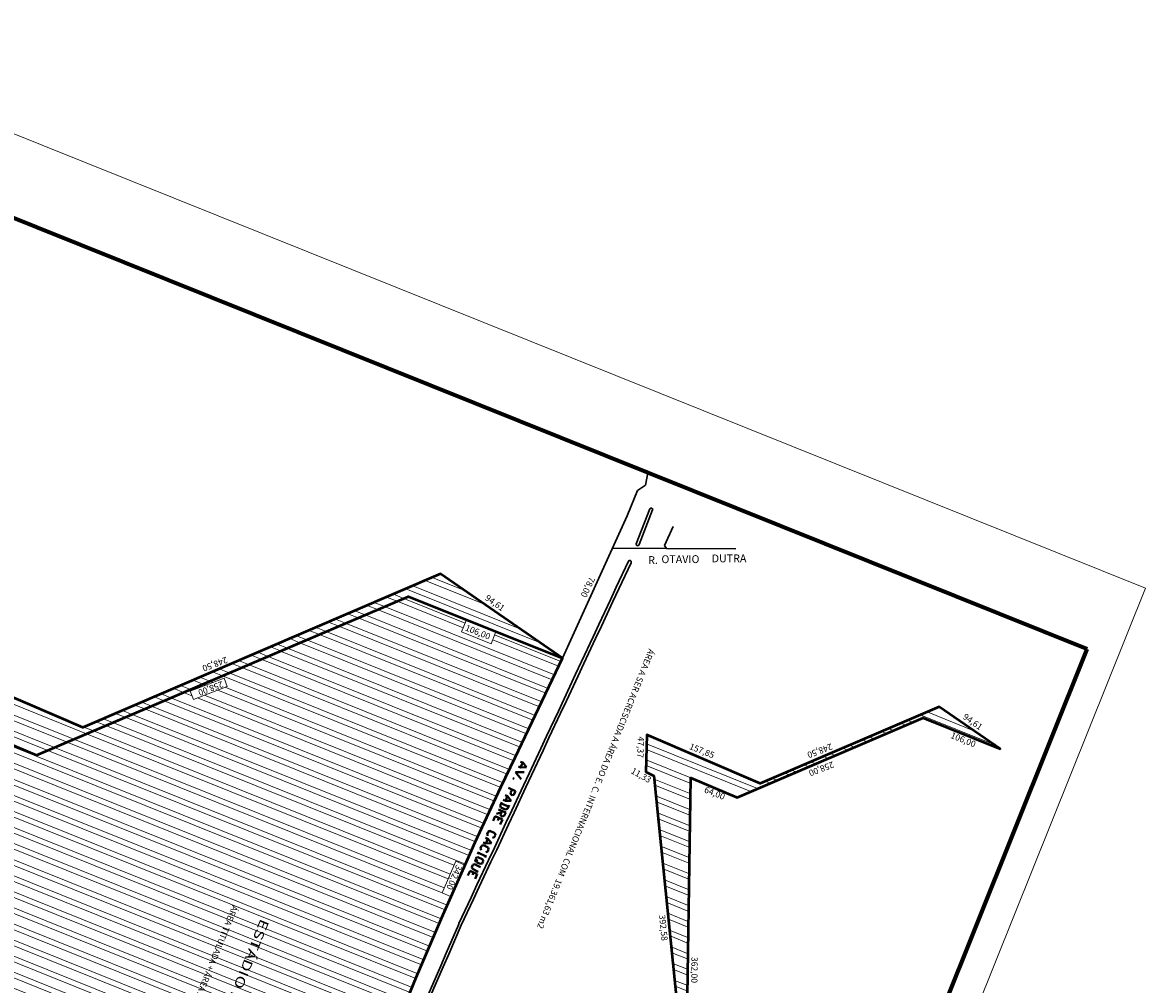
# Model space of a CAD drawing. Extents: x 960 to 2410, y 1131 to 2864.
# Drawn here: x 1693 to 2410, y 2249 to 2864 of the extents above; entities that cross this region are included whole.
import ezdxf

# ---------------------------------------------------------------- set-up
doc = ezdxf.new("R2010")
doc.units = 0
doc.header["$MEASUREMENT"] = 0
for name, color, linetype, lineweight in [('1', 1, 'CONTINUOUS', 9), ('2', 2, 'CONTINUOUS', 20), ('3', 3, 'CONTINUOUS', 30), ('4', 4, 'CONTINUOUS', 40), ('5', 5, 'CONTINUOUS', 50), ('7', 7, 'CONTINUOUS', 70)]:
    doc.layers.add(name, color=color, linetype=linetype, lineweight=lineweight)
doc.styles.add('REGUA60', font='cityb___.ttf', dxfattribs={"width": 1.4})
pattern_1 = [(338.1216, (1485.2, 3063.68), (3.54938, 8.83898), []), (338.1216, (1489.58, 3065.55), (3.54938, 8.83898), [])]

msp = doc.modelspace()

# ---------------------------------------------------------------- hatches: boundary and pattern name
at = {"layer": '1'}
h = msp.add_hatch(dxfattribs=at)
h.set_pattern_fill('STEEL', color=1, scale=3, angle=-66.87842, style=0)
h.set_pattern_definition(pattern_1)
h.paths.add_polyline_path([(1990.84, 1900.47), (2087.25, 1875.32), (2089.06, 1880.58), (2112.25, 1947.69), (2124.28, 1953.2), (2130.92, 1971.07), (2139.78, 1994.39), (2145.61, 2008.69), (2154.21, 2028.86), (2160.46, 2042.98), (2164.45, 2051.88), (2172.68, 2069.46), (2177.22, 2078.89), (2192.28, 2110.6), (2153.4, 2137.54), (2039.22, 2088.55), (1966.69, 2119.67), (1966.18, 2095.99), (1971.25, 2093.46)])
h.paths.add_polyline_path([(1646.9, 2195.79), (1646.64, 2173.57), (1639.54, 2173.65), (1637.78, 2058.8), (1723.15, 2029.55), (1725.1, 2035.61), (1744.57, 2029.36), (1742.51, 2022.92), (1817.56, 1997.21), (1818.63, 1997.53), (1816.83, 2003.47), (1827.8, 2006.79), (1837.87, 2042.12), (1798.07, 2053.85), (1813.13, 2103.82), (1813.71, 2103.59), (1814.57, 2105.75), (1850.05, 2100.25), (1865.32, 2095.58), (1877.85, 2131.85), (1882.94, 2134.19), (1880.43, 2139.66), (1896.24, 2146.93), (1898.76, 2141.44), (1901.92, 2142.89), (1915.19, 2178.62), (1932.92, 2225.27), (1944.57, 2253.85), (1961.77, 2294.21), (1966.77, 2305.49), (1961.08, 2307.95), (1969.84, 2328.17), (1975.71, 2325.63), (1982.26, 2340.25), (1998.71, 2375.41), (2007.79, 2394.27), (2037.92, 2457.69), (1995.48, 2474.73), (1992.38, 2467), (1973.61, 2474.54), (1976.71, 2482.27), (1939.57, 2497.18), (1799.96, 2437.58), (1800.29, 2436.74), (1821.9, 2445.04), (1823.96, 2439.7), (1802.34, 2431.39), (1799.96, 2437.58), (1702.29, 2395.87), (1678.94, 2405.72), (1675.95, 2398.27), (1658.69, 2405.21), (1661.8, 2412.96), (1643.33, 2420.75), (1639.88, 2195.87)])
h.paths.add_polyline_path([(1643.33, 2420.75), (1702.29, 2395.87), (1939.57, 2497.18), (2037.92, 2457.69), (1960.16, 2511.55), (1731.8, 2413.57), (1586.74, 2475.82), (1585.73, 2428.46), (1595.86, 2423.39), (1635.05, 2037.42), (1820.73, 1988.98), (1829.6, 1992.19), (1831.4, 1997.4, -0.3999), (1825.08, 1994.63), (1637.78, 2058.8)])
h = msp.add_hatch(dxfattribs=at)
h.set_pattern_fill('STEEL', color=1, scale=3, angle=-66.87842, style=0)
h.set_pattern_definition(pattern_1)
h.paths.add_polyline_path([(2120, 2381.36), (2149.49, 2368.92), (2268.12, 2419.58), (2317.3, 2399.83), (2278.42, 2426.76), (2164.24, 2377.77), (2091.71, 2408.9), (2091.21, 2385.22), (2096.27, 2382.68), (2115.87, 2189.7), (2212.27, 2164.55), (2214.08, 2169.8, -0.414214), (2210.88, 2168.3), (2117.23, 2200.39)])
h.paths.add_polyline_path([(1798.07, 2053.85), (1837.87, 2042.12), (1827.8, 2006.79), (1831.35, 2007.86), (1833.06, 2002.21), (1865.32, 2095.58), (1850.05, 2100.25), (1814.57, 2105.75), (1813.71, 2103.59), (1813.13, 2103.82)])
h.paths.add_polyline_path([(1852.19, 2080.68), (1858.04, 2078.65), (1851.22, 2058.91), (1845.36, 2060.94)], flags=16)
h.paths.add_polyline_path([(1846.19, 2091.74), (1827.94, 2095.64), (1829.33, 2102.16), (1847.59, 2098.26)], flags=24)
h.paths.add_polyline_path([(1857.93, 2077.92), (1851.4, 2059.01), (1845.1, 2061.19), (1851.63, 2080.09)], flags=24)
h.paths.add_polyline_path([(1818.12, 2090.49), (1812.02, 2072.85), (1805.72, 2075.02), (1811.82, 2092.67)], flags=24)
h.paths.add_polyline_path([(1830.82, 2047.8), (1814.52, 2051.28), (1815.92, 2057.8), (1832.22, 2054.32)], flags=24)
h.paths.add_polyline_path([(1842.06, 2028.49), (1836.18, 2011.47), (1829.88, 2013.65), (1835.76, 2030.67)], flags=24)

# ---------------------------------------------------------------- linework, layer by layer
at = {"layer": '2'}
for p, q in [((2410.18, 2502.38), (1510.41, 2863.69)), ((1859.66, 1131.43), (2410.18, 2502.38))]:
    msp.add_line(p, q, dxfattribs=at)
for points in [[(1995.27, 2474.2), (1992.38, 2467), (1973.61, 2474.54), (1976.5, 2481.74)], [(1823.96, 2439.7), (1802.34, 2431.39), (1800.29, 2436.74), (1821.9, 2445.04)], [(1975.18, 2325.86), (1966.41, 2305.64), (1961.08, 2307.95), (1969.84, 2328.17)]]:
    msp.add_lwpolyline(points, close=True, dxfattribs=at)
at = {"layer": '3', "linetype": 'Continuous'}
for p, q in [((2091.88, 2572.66), (2092.37, 2576.11)), ((2085.83, 2564.79), (2091.03, 2568.3)), ((2091.03, 2568.3), (2091.88, 2572.66)), ((2091.03, 2568.3), (2091.03, 2568.3)), ((2079.16, 2548.65), (2085.83, 2564.79)), ((2037.92, 2457.69), (2079.16, 2548.65)), ((2072.34, 2503.14), (2080.18, 2519.74)), ((2081.73, 2518.62), (2073.89, 2502.01)), ((2061.28, 2479.32), (2068.63, 2495.13)), ((2070.18, 2494), (2062.83, 2478.2)), ((2050.07, 2455.56), (2057.56, 2471.31)), ((2058.97, 2470.24), (2051.62, 2454.44))]:
    msp.add_line(p, q, dxfattribs=at)
at = {"layer": '3'}
for p, q in [((2093.77, 2553.2), (2085.11, 2530.77)), ((2086.92, 2530.29), (2095.54, 2552.59)), ((2103.06, 2529.81), (2108.71, 2541.8)), ((2104.29, 2527.78), (2069.83, 2528)), ((2104.29, 2527.78), (2103.06, 2529.81)), ((2148.65, 2527.51), (2104.29, 2527.78)), ((2072.34, 2503.14), (2068.63, 2495.13)), ((2073.89, 2502.01), (2070.18, 2494)), ((2061.28, 2479.32), (2057.56, 2471.31)), ((2062.83, 2478.2), (2058.97, 2470.24)), ((2050.07, 2455.56), (2046.36, 2447.55)), ((2051.62, 2454.44), (2047.91, 2446.43)), ((2039.01, 2431.75), (2046.36, 2447.55)), ((2047.91, 2446.43), (2040.56, 2430.62)), ((2039.01, 2431.75), (2035.38, 2423.95)), ((2040.56, 2430.62), (2036.7, 2422.67)), ((2027.8, 2407.99), (2035.38, 2423.95)), ((2036.7, 2422.67), (2029.35, 2406.87)), ((2027.8, 2407.99), (2024.17, 2400.19)), ((2029.35, 2406.87), (2025.64, 2398.86)), ((2016.74, 2384.17), (2024.17, 2400.19)), ((2025.64, 2398.86), (2018.29, 2383.05)), ((2016.74, 2384.17), (2013.11, 2376.38)), ((2018.29, 2383.05), (2014.51, 2375.31)), ((2013.11, 2376.38), (2005.53, 2360.41)), ((2014.51, 2375.31), (2007.08, 2359.29)), ((2005.53, 2360.41), (2001.9, 2352.62)), ((2007.08, 2359.29), (2003.45, 2351.5)), ((1994.47, 2336.6), (2001.9, 2352.62)), ((2003.45, 2351.5), (1996.02, 2335.48)), ((1994.47, 2336.6), (1990.84, 2328.8)), ((1996.02, 2335.48), (1992.24, 2327.74)), ((1983.35, 2313.06), (1990.84, 2328.8)), ((1992.24, 2327.74), (1984.81, 2311.72)), ((1983.35, 2313.06), (1979.63, 2305.05)), ((1984.81, 2311.72), (1981.18, 2303.92)), ((1971.79, 2288.44), (1979.63, 2305.05)), ((1981.18, 2303.92), (1973.34, 2287.31)), ((1963.81, 2269.39), (1971.76, 2287.95)), ((1965.39, 2268.75), (1973.34, 2287.31)), ((1971.76, 2287.95), (1971.79, 2288.44)), ((1963.81, 2269.39), (1960.24, 2261.32)), ((1965.39, 2268.75), (1961.81, 2260.68)), ((1952.28, 2242.76), (1960.24, 2261.32)), ((1953.72, 2242.18), (1961.81, 2260.68))]:
    msp.add_line(p, q, dxfattribs=at)
for centre, radius, start, end in [((2094.6, 2552.73), 0.951, 351.77938, 150.06025), ((2086.01, 2530.53), 0.935, 152.51096, 345.24659), ((2080.96, 2519.18), 0.957, 324.08533, 165.39655)]:
    msp.add_arc(centre, radius, start, end, dxfattribs=at)
at = {"layer": '4'}
for p, q in [((2009.88, 2388.68), (2011.23, 2387.89)), ((2012.67, 2391.06), (2011.23, 2391.63)), ((2012.67, 2391.06), (2011.23, 2387.89)), ((2011.23, 2387.89), (2014.99, 2388.12)), ((2014.99, 2388.12), (2012.67, 2391.06)), ((2007.05, 2380.81), (2006.33, 2381.1)), ((2013.55, 2384.95), (2008.03, 2384.92)), ((2008.03, 2384.92), (2011.59, 2380.49)), ((2008.05, 2372.91), (2003.54, 2374.97)), ((2005.75, 2373.83), (2004.74, 2371.73)), ((1999.25, 2365.94), (1998.15, 2363.63)), ((2000, 2367.39), (2001.57, 2366.75)), ((2002.93, 2369.71), (2001.35, 2370.35)), ((2002.93, 2369.71), (2001.57, 2366.75)), ((2001.57, 2366.75), (2005.25, 2366.78)), ((2005.25, 2366.78), (2002.93, 2369.71)), ((2004.74, 2371.73), (2005.11, 2370.58)), ((2005.11, 2370.58), (2005.83, 2370.3)), ((2005.83, 2370.3), (2006.95, 2370.6)), ((2006.95, 2370.6), (2008.05, 2372.91)), ((1999.15, 2359.47), (1995.85, 2358.3)), ((2001.71, 2359.2), (1997.2, 2361.26)), ((1998.15, 2363.63), (1998.67, 2362.42)), ((1999.5, 2360.34), (1998.4, 2358.02)), ((1998.67, 2362.42), (2001.68, 2361.21)), ((2003.41, 2363.02), (1998.9, 2365.08)), ((2000.7, 2357.1), (2001.71, 2359.2)), ((2001.68, 2361.21), (2002.8, 2361.51)), ((2002.8, 2361.51), (2003.9, 2363.82)), ((1995.1, 2356.85), (1993.74, 2353.89)), ((1999.6, 2354.79), (1995.1, 2356.85)), ((1996.7, 2354.21), (1997.31, 2355.71)), ((1999.6, 2354.79), (1998.16, 2351.62)), ((1998.4, 2358.02), (1998.77, 2356.88)), ((1998.77, 2356.88), (1999.49, 2356.59)), ((1999.49, 2356.59), (2000.7, 2357.1)), ((1989.85, 2345.45), (1990.46, 2346.96)), ((1990.23, 2344.3), (1989.85, 2345.45)), ((1990.46, 2346.96), (1991.67, 2347.48)), ((1991.67, 2347.48), (1994.74, 2345.99)), ((1995.11, 2344.84), (1994.36, 2343.39)), ((1994.74, 2345.99), (1995.11, 2344.84)), ((1986.31, 2337.87), (1985.7, 2336.37)), ((1987.52, 2338.39), (1986.31, 2337.87)), ((1987.4, 2340.18), (1988.98, 2339.55)), ((1990.45, 2336.96), (1987.52, 2338.39)), ((1990.34, 2342.51), (1988.76, 2343.14)), ((1990.34, 2342.51), (1988.98, 2339.55)), ((1988.98, 2339.55), (1992.66, 2339.57)), ((1992.66, 2339.57), (1990.34, 2342.51)), ((1994.36, 2343.39), (1993.38, 2343.04)), ((1982.51, 2329.65), (1982.77, 2330.29)), ((1982.77, 2330.29), (1983.97, 2330.81)), ((1984.61, 2334.05), (1983.86, 2332.61)), ((1983.97, 2330.81), (1987.04, 2329.33)), ((1988.86, 2331.35), (1984.35, 2333.41)), ((1985.7, 2336.37), (1986.08, 2335.22)), ((1988.51, 2330.49), (1989.12, 2331.99)), ((1989.09, 2334.01), (1990.21, 2334.31)), ((1990.21, 2334.31), (1990.82, 2335.81)), ((1990.82, 2335.81), (1990.45, 2336.96)), ((1980.81, 2325.83), (1980.06, 2324.38)), ((1980.06, 2324.38), (1980.43, 2323.23)), ((1980.43, 2323.23), (1984.22, 2321.46)), ((1981.78, 2326.19), (1980.81, 2325.83)), ((1981.78, 2326.19), (1985.57, 2324.42)), ((1982.88, 2328.5), (1981.9, 2328.14)), ((1983.25, 2327.35), (1982.51, 2329.65)), ((1984, 2328.8), (1982.88, 2328.5)), ((1985.69, 2326.37), (1983.25, 2327.35)), ((1986.67, 2326.73), (1985.69, 2326.37)), ((1987.42, 2328.18), (1986.67, 2326.73)), ((1987.04, 2329.33), (1987.42, 2328.18)), ((1978.96, 2322.07), (1977.61, 2319.11)), ((1983.61, 2319.95), (1978.96, 2322.07)), ((1980.57, 2319.42), (1981.32, 2320.87)), ((1983.61, 2319.95), (1982.26, 2316.99))]:
    msp.add_line(p, q, dxfattribs=at)
at = {"layer": '5', "linetype": 'Continuous'}
msp.add_lwpolyline([(1825.08, 1994.63), (1637.78, 2058.8), (1643.33, 2420.75), (1702.29, 2395.87), (1939.57, 2497.18), (2037.92, 2457.69), (1960.16, 2511.55), (1731.8, 2413.57), (1586.74, 2475.82), (1585.73, 2428.46), (1595.86, 2423.39), (1635.05, 2037.42), (1827.86, 1987.13), (1831.49, 1997.63, -0.414214)], format="xyb", close=True, dxfattribs=at)
at = {"layer": '5', "color": 5, "linetype": 'Continuous'}
msp.add_lwpolyline([(1827.85, 1987.13), (1831.48, 1997.64), (1877.85, 2131.85), (1901.92, 2142.89), (1915.19, 2178.62), (1932.92, 2225.27), (1944.57, 2253.85), (1961.77, 2294.21), (1974.28, 2322.45), (1982.26, 2340.25), (1998.71, 2375.41), (2007.79, 2394.27), (2037.92, 2457.69)], dxfattribs=at)
msp.add_lwpolyline([(2210.88, 2168.3), (2117.23, 2200.39), (2120, 2381.36), (2149.49, 2368.92), (2268.12, 2419.58), (2317.3, 2399.83), (2278.42, 2426.76), (2164.24, 2377.77), (2091.71, 2408.9), (2091.21, 2385.22), (2096.27, 2382.68), (2115.87, 2189.7), (2212.27, 2164.55), (2214.08, 2169.8, -0.414214)], format="xyb", close=True, dxfattribs=at)
at = {"layer": '7'}
for p, q in [((2372.98, 2463.43), (1510.34, 2809.84)), ((1848.55, 1157.45), (2372.98, 2463.43))]:
    msp.add_line(p, q, dxfattribs=at)

# ---------------------------------------------------------------- texts
at = {"layer": '2', "char_height": 4, "attachment_point": 1}
for s, insert, width, rotation in [('78,00', (2058.94, 2508.38), 35.438, 244.39987), ('94,61', (1990.41, 2498.63), 35.438, 324.83017), ('106,00', (1976.96, 2479.39), 35.438, 338.12613), ('248,50', (1824.63, 2455.04), 35.438, 200.71525), ('258,00', (1821.95, 2439.54), 35.438, 200.71525), ('94,61', (2295.44, 2422.76), 16.6358, 324.83017), ('106,00', (2286.83, 2410.68), 17.719, 338.12613), ('47,37', (2090.1, 2407.66), 17.72, 268.04158), ('157,85', (2120, 2403.64), 17.719, 338.12613), ('248,50', (2210.82, 2399.71), 17.719, 200.71525), ('11,33', (2083.21, 2388.05), 14.018, 330.80933), ('258,00', (2211.77, 2388.18), 17.719, 200.71525), ('64,00', (2129.53, 2375.99), 17.719, 338.12613), ('342,00', (1974.02, 2324.67), 35.438, 246.58011), ('392,58', (2103.53, 2294.13), 17.719, 275.82875), ('362,00', (2124.32, 2266.99), 17.719, 269.24353)]:
    msp.add_mtext(s, dxfattribs=dict(at, insert=insert, width=width, rotation=rotation))
at = {"layer": '4', "color": 4, "linetype": 'Continuous', "style": 'REGUA60', "width": 1.4}
msp.add_text('ESTÁDIO BEIRA RIO', height=5.9881, rotation=248.12158, dxfattribs=at).set_placement((1845.32, 2291.76))
at = {"layer": '4', "char_height": 5, "width": 35.438, "attachment_point": 1, "rotation": 0.16991}
for s, insert in [('DUTRA', (2133.21, 2523.97)), ('R.', (2092.64, 2522.92)), ('OTAVIO', (2101.12, 2523.46))]:
    msp.add_mtext(s, dxfattribs=dict(at, insert=insert))
at = {"layer": '4', "color": 4, "char_height": 4, "attachment_point": 1, "rotation": 248.12158}
for s, insert, width in [('ÁREA A SER ACRESCIDA A ÁREA DO E. C. INTERNACIONAL COM  19.361,63 m2', (2096.82, 2462.62), 256.7152), ('ÁREA TITULADA + ÁREA ACRESCIDA  = 150.361,63m2', (1830.9, 2298.82), 350.8345)]:
    msp.add_mtext(s, dxfattribs=dict(at, insert=insert, width=width))

doc.saveas('drawing.dxf')
